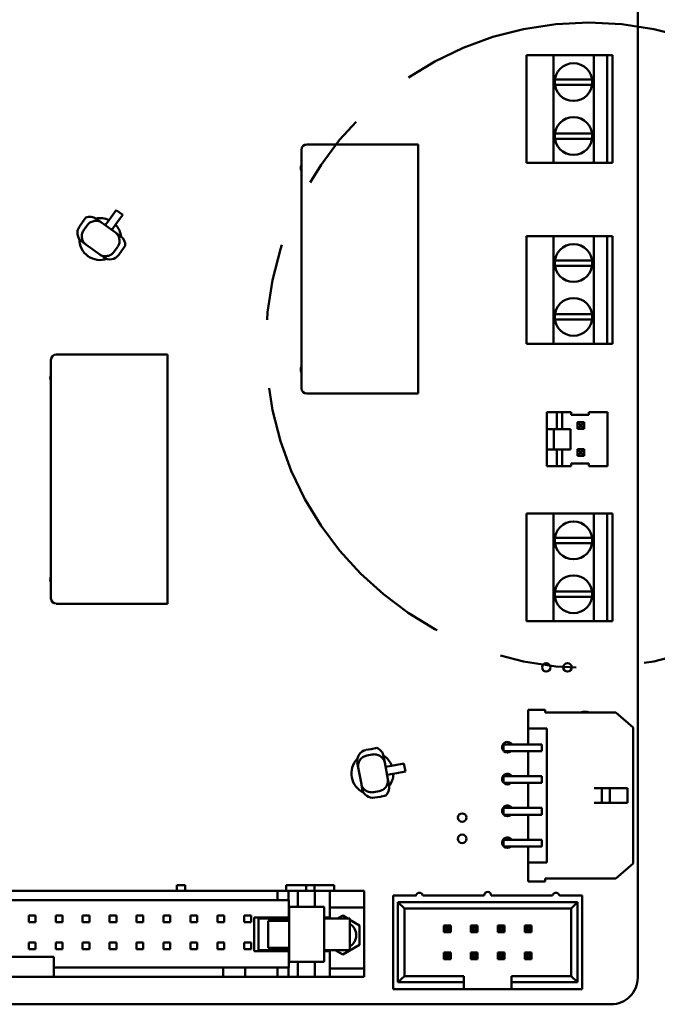
# Model space of a CAD drawing. Extents: x -35 to 171, y 9 to 29.
# Drawn here: x -13 to -12, y 16 to 17 of the extents above; entities that cross this region are included whole.
import ezdxf

# ---------------------------------------------------------------- set-up
doc = ezdxf.new("R2010")
doc.units = 0
doc.header["$LTSCALE"] = 1.3333
doc.header["$MEASUREMENT"] = 0
doc.linetypes.add('DOUBLE_DASH_CHAIN', pattern=[1.2403, 0.6614, -0.0827, 0.1654, -0.0827, 0.1654, -0.0827])
doc.layers.add('Detail Boundary (ANSI)', color=7, linetype='DOUBLE_DASH_CHAIN', lineweight=50)
doc.layers.add('Visible (ANSI)', color=7, linetype='CONTINUOUS', lineweight=50)

msp = doc.modelspace()

# ---------------------------------------------------------------- linework, layer by layer
at = {"layer": 'Detail Boundary (ANSI)', "ltscale": 0.505952}
msp.add_circle((-12.2101, 16.5557), 0.4707, dxfattribs=at)
at = {"layer": 'Visible (ANSI)'}
for p, q in [((-12.1386, 15.6333), (-12.1386, 17.8692)), ((-12.2617, 16.9786), (-12.301, 16.9786)), ((-12.301, 16.9786), (-12.301, 16.8215)), ((-12.2617, 16.9786), (-12.2028, 16.9786)), ((-12.2617, 16.8215), (-12.2617, 16.9786)), ((-12.1832, 16.9786), (-12.2028, 16.9786)), ((-12.2028, 16.9786), (-12.2028, 16.8215)), ((-12.1832, 16.8215), (-12.1832, 16.9786)), ((-12.1832, 16.9786), (-12.1753, 16.9786)), ((-12.1753, 16.9786), (-12.1753, 16.8215)), ((-12.2594, 16.9433), (-12.2052, 16.9433)), ((-12.2594, 16.9354), (-12.2594, 16.9433)), ((-12.2052, 16.9433), (-12.2052, 16.9354)), ((-12.2052, 16.9354), (-12.2594, 16.9354)), ((-12.2594, 16.8647), (-12.2052, 16.8647)), ((-12.2594, 16.8569), (-12.2594, 16.8647)), ((-12.2052, 16.8569), (-12.2594, 16.8569)), ((-12.2052, 16.8647), (-12.2052, 16.8569)), ((-12.4587, 16.8486), (-12.6211, 16.8486)), ((-12.4587, 16.4852), (-12.4587, 16.8486)), ((-12.6288, 16.4929), (-12.6288, 16.8409)), ((-12.301, 16.8215), (-12.2617, 16.8215)), ((-12.2028, 16.8215), (-12.2617, 16.8215)), ((-12.2028, 16.8215), (-12.1832, 16.8215)), ((-12.1753, 16.8215), (-12.1832, 16.8215)), ((-12.948, 16.7352), (-12.9431, 16.7419)), ((-12.9065, 16.7424), (-12.9098, 16.7377)), ((-12.9065, 16.7424), (-12.899, 16.7527)), ((-12.899, 16.7527), (-12.8895, 16.7458)), ((-12.8895, 16.7458), (-12.8969, 16.7355)), ((-12.948, 16.7352), (-12.9526, 16.7288)), ((-12.9414, 16.7304), (-12.946, 16.724)), ((-12.9202, 16.7345), (-12.9279, 16.74)), ((-12.9202, 16.7345), (-12.9001, 16.72)), ((-12.9149, 16.7307), (-12.9098, 16.7377)), ((-12.9003, 16.7308), (-12.9054, 16.7238)), ((-12.9003, 16.7308), (-12.8969, 16.7355)), ((-12.8924, 16.7144), (-12.9001, 16.72)), ((-12.2617, 16.7148), (-12.301, 16.7148)), ((-12.301, 16.7148), (-12.301, 16.5577)), ((-12.2617, 16.7148), (-12.2028, 16.7148)), ((-12.2617, 16.5577), (-12.2617, 16.7148)), ((-12.1832, 16.7148), (-12.2028, 16.7148)), ((-12.2028, 16.7148), (-12.2028, 16.5577)), ((-12.1832, 16.5577), (-12.1832, 16.7148)), ((-12.1832, 16.7148), (-12.1753, 16.7148)), ((-12.1753, 16.7148), (-12.1753, 16.5577)), ((-12.9491, 16.7069), (-12.9432, 16.7026)), ((-12.9231, 16.6881), (-12.9432, 16.7026)), ((-12.8973, 16.6985), (-12.9019, 16.6922)), ((-12.8858, 16.7005), (-12.8907, 16.6938)), ((-12.9231, 16.6881), (-12.9172, 16.6839)), ((-12.8907, 16.6938), (-12.8953, 16.6874)), ((-12.2594, 16.6795), (-12.2052, 16.6795)), ((-12.2594, 16.6716), (-12.2594, 16.6795)), ((-12.2052, 16.6716), (-12.2594, 16.6716)), ((-12.2052, 16.6795), (-12.2052, 16.6716)), ((-12.2594, 16.6009), (-12.2052, 16.6009)), ((-12.2594, 16.5931), (-12.2594, 16.6009)), ((-12.2052, 16.6009), (-12.2052, 16.5931)), ((-12.2052, 16.5931), (-12.2594, 16.5931)), ((-12.301, 16.5577), (-12.2617, 16.5577)), ((-12.2028, 16.5577), (-12.2617, 16.5577)), ((-12.2028, 16.5577), (-12.1832, 16.5577)), ((-12.1753, 16.5577), (-12.1832, 16.5577)), ((-12.824, 16.5422), (-12.9864, 16.5422)), ((-12.824, 16.1788), (-12.824, 16.5422)), ((-12.9941, 16.1866), (-12.9941, 16.5345)), ((-12.4587, 16.4852), (-12.6211, 16.4852)), ((-12.271, 16.458), (-12.2565, 16.458)), ((-12.271, 16.4334), (-12.271, 16.458)), ((-12.2565, 16.458), (-12.2486, 16.458)), ((-12.2565, 16.4334), (-12.2565, 16.458)), ((-12.2486, 16.458), (-12.2357, 16.458)), ((-12.2486, 16.458), (-12.2486, 16.4334)), ((-12.2357, 16.454), (-12.2357, 16.458)), ((-12.2101, 16.458), (-12.1827, 16.458)), ((-12.2101, 16.458), (-12.2101, 16.454)), ((-12.1827, 16.458), (-12.1827, 16.3794)), ((-12.2101, 16.454), (-12.2357, 16.454)), ((-12.2168, 16.4434), (-12.2266, 16.4434)), ((-12.2227, 16.4395), (-12.2266, 16.4434)), ((-12.2266, 16.4434), (-12.2266, 16.4336)), ((-12.2208, 16.4395), (-12.2168, 16.4434)), ((-12.2168, 16.4336), (-12.2168, 16.4434)), ((-12.271, 16.4334), (-12.2608, 16.4334)), ((-12.271, 16.4334), (-12.271, 16.4039)), ((-12.2608, 16.4334), (-12.2532, 16.4334)), ((-12.2608, 16.4334), (-12.2608, 16.4039)), ((-12.2403, 16.4334), (-12.2532, 16.4334)), ((-12.2403, 16.4334), (-12.2367, 16.4334)), ((-12.2367, 16.4334), (-12.2367, 16.4039)), ((-12.2227, 16.4375), (-12.2266, 16.4336)), ((-12.2266, 16.4336), (-12.2168, 16.4336)), ((-12.2227, 16.4395), (-12.2208, 16.4395)), ((-12.2227, 16.4375), (-12.2227, 16.4395)), ((-12.2208, 16.4375), (-12.2227, 16.4375)), ((-12.2208, 16.4395), (-12.2208, 16.4375)), ((-12.2208, 16.4375), (-12.2168, 16.4336)), ((-12.271, 16.3794), (-12.271, 16.4039)), ((-12.2608, 16.4039), (-12.271, 16.4039)), ((-12.2532, 16.4039), (-12.2608, 16.4039)), ((-12.2565, 16.3794), (-12.2565, 16.4039)), ((-12.2532, 16.4039), (-12.2403, 16.4039)), ((-12.2486, 16.4039), (-12.2486, 16.3794)), ((-12.2367, 16.4039), (-12.2403, 16.4039)), ((-12.2168, 16.4041), (-12.2266, 16.4041)), ((-12.2227, 16.4002), (-12.2266, 16.4041)), ((-12.2266, 16.4041), (-12.2266, 16.3943)), ((-12.2227, 16.3983), (-12.2266, 16.3943)), ((-12.2227, 16.4002), (-12.2208, 16.4002)), ((-12.2227, 16.3983), (-12.2227, 16.4002)), ((-12.2208, 16.3983), (-12.2227, 16.3983)), ((-12.2208, 16.4002), (-12.2168, 16.4041)), ((-12.2208, 16.4002), (-12.2208, 16.3983)), ((-12.2208, 16.3983), (-12.2168, 16.3943)), ((-12.2168, 16.3943), (-12.2168, 16.4041)), ((-12.2357, 16.3794), (-12.2357, 16.3833)), ((-12.2357, 16.3833), (-12.2101, 16.3833)), ((-12.2266, 16.3943), (-12.2168, 16.3943)), ((-12.2101, 16.3833), (-12.2101, 16.3794)), ((-12.2565, 16.3794), (-12.271, 16.3794)), ((-12.2486, 16.3794), (-12.2565, 16.3794)), ((-12.2357, 16.3794), (-12.2486, 16.3794)), ((-12.1827, 16.3794), (-12.2101, 16.3794)), ((-12.2617, 16.3105), (-12.301, 16.3105)), ((-12.301, 16.3105), (-12.301, 16.1534)), ((-12.2617, 16.3105), (-12.2028, 16.3105)), ((-12.2617, 16.1534), (-12.2617, 16.3105)), ((-12.1832, 16.3105), (-12.2028, 16.3105)), ((-12.2028, 16.3105), (-12.2028, 16.1534)), ((-12.1832, 16.1534), (-12.1832, 16.3105)), ((-12.1832, 16.3105), (-12.1753, 16.3105)), ((-12.1753, 16.3105), (-12.1753, 16.1534)), ((-12.2594, 16.2751), (-12.2052, 16.2751)), ((-12.2594, 16.2673), (-12.2594, 16.2751)), ((-12.2052, 16.2751), (-12.2052, 16.2673)), ((-12.2052, 16.2673), (-12.2594, 16.2673)), ((-12.2594, 16.1966), (-12.2052, 16.1966)), ((-12.2594, 16.1887), (-12.2594, 16.1966)), ((-12.2052, 16.1966), (-12.2052, 16.1887)), ((-12.2052, 16.1887), (-12.2594, 16.1887)), ((-12.824, 16.1788), (-12.9864, 16.1788)), ((-12.301, 16.1534), (-12.2617, 16.1534)), ((-12.2028, 16.1534), (-12.2617, 16.1534)), ((-12.2028, 16.1534), (-12.1832, 16.1534)), ((-12.1753, 16.1534), (-12.1832, 16.1534)), ((-12.2984, 16.024), (-12.2737, 16.024)), ((-12.2984, 16.024), (-12.2984, 15.997)), ((-12.2737, 16.0202), (-12.2737, 16.024)), ((-12.2737, 16.0202), (-12.1707, 16.0202)), ((-12.1707, 16.0202), (-12.1452, 15.9985)), ((-12.2984, 15.997), (-12.2714, 15.997)), ((-12.2984, 15.9737), (-12.2984, 15.997)), ((-12.2714, 15.8014), (-12.2714, 15.997)), ((-12.1452, 15.7998), (-12.1452, 15.9985)), ((-12.5272, 15.9669), (-12.5349, 15.9655)), ((-12.5272, 15.9669), (-12.519, 15.9684)), ((-12.3345, 15.9737), (-12.2984, 15.9737)), ((-12.3345, 15.9737), (-12.3345, 15.9638)), ((-12.2984, 15.9737), (-12.2783, 15.9737)), ((-12.2783, 15.9638), (-12.2783, 15.9737)), ((-12.5257, 15.9589), (-12.5334, 15.9575)), ((-12.5075, 15.9472), (-12.5093, 15.9565)), ((-12.3345, 15.9638), (-12.2984, 15.9638)), ((-12.2984, 15.9273), (-12.2984, 15.9638)), ((-12.2984, 15.9638), (-12.2783, 15.9638)), ((-12.5475, 15.9471), (-12.5461, 15.94)), ((-12.5416, 15.9157), (-12.5461, 15.94)), ((-12.5075, 15.9472), (-12.503, 15.9229)), ((-12.5063, 15.9408), (-12.4978, 15.9424)), ((-12.4922, 15.9435), (-12.4978, 15.9424)), ((-12.4922, 15.9435), (-12.4796, 15.9458)), ((-12.4796, 15.9458), (-12.4774, 15.9342)), ((-12.4956, 15.9308), (-12.5042, 15.9292)), ((-12.4956, 15.9308), (-12.49, 15.9319)), ((-12.4774, 15.9342), (-12.49, 15.9319)), ((-12.3345, 15.9273), (-12.2984, 15.9273)), ((-12.3345, 15.9273), (-12.3345, 15.9174)), ((-12.2984, 15.9273), (-12.2783, 15.9273)), ((-12.2783, 15.9174), (-12.2783, 15.9273)), ((-12.5416, 15.9157), (-12.5403, 15.9085)), ((-12.5012, 15.9135), (-12.503, 15.9229)), ((-12.3345, 15.9174), (-12.2984, 15.9174)), ((-12.2984, 15.8809), (-12.2984, 15.9174)), ((-12.2984, 15.9174), (-12.2783, 15.9174)), ((-12.2022, 15.91), (-12.1908, 15.91)), ((-12.1908, 15.91), (-12.1792, 15.91)), ((-12.1908, 15.8884), (-12.1908, 15.91)), ((-12.1792, 15.91), (-12.1535, 15.91)), ((-12.1792, 15.8884), (-12.1792, 15.91)), ((-12.1535, 15.8884), (-12.1535, 15.91)), ((-12.5157, 15.9054), (-12.5234, 15.904)), ((-12.5142, 15.8974), (-12.5219, 15.896)), ((-12.506, 15.8989), (-12.5142, 15.8974)), ((-12.3345, 15.8809), (-12.2984, 15.8809)), ((-12.3345, 15.8809), (-12.3345, 15.871)), ((-12.2984, 15.8809), (-12.2783, 15.8809)), ((-12.2783, 15.871), (-12.2783, 15.8809)), ((-12.2022, 15.8884), (-12.1908, 15.8884)), ((-12.1908, 15.8884), (-12.1792, 15.8884)), ((-12.1792, 15.8884), (-12.1535, 15.8884)), ((-12.3345, 15.871), (-12.2984, 15.871)), ((-12.2984, 15.8345), (-12.2984, 15.871)), ((-12.2984, 15.871), (-12.2783, 15.871)), ((-12.3345, 15.8345), (-12.2984, 15.8345)), ((-12.3345, 15.8345), (-12.3345, 15.8246)), ((-12.3345, 15.8246), (-12.2984, 15.8246)), ((-12.2984, 15.8345), (-12.2783, 15.8345)), ((-12.2984, 15.8014), (-12.2984, 15.8246)), ((-12.2984, 15.8246), (-12.2783, 15.8246)), ((-12.2783, 15.8246), (-12.2783, 15.8345)), ((-12.2984, 15.8014), (-12.2714, 15.8014)), ((-12.2984, 15.8014), (-12.2984, 15.7735)), ((-12.1452, 15.7998), (-12.1707, 15.7782)), ((-12.8104, 15.7682), (-12.7986, 15.7682)), ((-12.8104, 15.7603), (-12.8104, 15.7682)), ((-12.7986, 15.7603), (-12.7986, 15.7682)), ((-12.651, 15.7603), (-12.651, 15.7682)), ((-12.6473, 15.7682), (-12.651, 15.7682)), ((-12.6473, 15.7682), (-12.6219, 15.7682)), ((-12.6219, 15.7682), (-12.6101, 15.7682)), ((-12.6219, 15.7603), (-12.6219, 15.7682)), ((-12.6101, 15.7682), (-12.5847, 15.7682)), ((-12.6101, 15.7603), (-12.6101, 15.7682)), ((-12.581, 15.7682), (-12.5847, 15.7682)), ((-12.581, 15.7682), (-12.581, 15.7603)), ((-12.2737, 15.7735), (-12.2984, 15.7735)), ((-12.2737, 15.7782), (-12.1707, 15.7782)), ((-12.2737, 15.7782), (-12.2737, 15.7735)), ((-12.6637, 15.7603), (-13.3793, 15.7603)), ((-12.6479, 15.7603), (-12.6637, 15.7603)), ((-12.6637, 15.7603), (-12.6637, 15.7466)), ((-12.6479, 15.7603), (-12.6343, 15.7603)), ((-12.6479, 15.7466), (-12.6479, 15.7603)), ((-12.6343, 15.7603), (-12.6319, 15.7603)), ((-12.6343, 15.7366), (-12.6343, 15.7603)), ((-12.6319, 15.7603), (-12.6096, 15.7603)), ((-12.6096, 15.7603), (-12.5876, 15.7603)), ((-12.6096, 15.7603), (-12.6096, 15.7366)), ((-12.5876, 15.7603), (-12.5374, 15.7603)), ((-12.5876, 15.7603), (-12.5876, 15.736)), ((-12.5374, 15.736), (-12.5374, 15.7603)), ((-12.4951, 15.7535), (-12.4619, 15.7535)), ((-12.4951, 15.6166), (-12.4951, 15.7535)), ((-12.4518, 15.7535), (-12.3624, 15.7535)), ((-12.3523, 15.7535), (-12.2629, 15.7535)), ((-12.2528, 15.7535), (-12.2196, 15.7535)), ((-12.2196, 15.6166), (-12.2196, 15.7535)), ((-13.3793, 15.7466), (-12.6637, 15.7466)), ((-12.6637, 15.7466), (-12.6479, 15.7466)), ((-12.6474, 15.7466), (-12.6479, 15.7466)), ((-12.6474, 15.7211), (-12.6474, 15.7466)), ((-12.647, 15.7366), (-12.647, 15.6564)), ((-12.6077, 15.7366), (-12.647, 15.7366)), ((-12.5959, 15.7366), (-12.6077, 15.7366)), ((-12.5959, 15.7366), (-12.5959, 15.6564)), ((-12.4882, 15.6267), (-12.4882, 15.7434)), ((-12.4882, 15.7434), (-12.2265, 15.7434)), ((-12.4882, 15.7434), (-12.4789, 15.7341)), ((-12.2265, 15.7434), (-12.2358, 15.7341)), ((-12.2265, 15.7434), (-12.2265, 15.6267)), ((-13.0264, 15.724), (-13.0166, 15.724)), ((-13.0264, 15.7142), (-13.0264, 15.724)), ((-13.0166, 15.724), (-13.0166, 15.7142)), ((-12.9872, 15.724), (-12.9773, 15.724)), ((-12.9872, 15.7142), (-12.9872, 15.724)), ((-12.9773, 15.724), (-12.9773, 15.7142)), ((-12.9479, 15.724), (-12.9381, 15.724)), ((-12.9479, 15.7142), (-12.9479, 15.724)), ((-12.9381, 15.724), (-12.9381, 15.7142)), ((-12.9086, 15.724), (-12.8988, 15.724)), ((-12.9086, 15.7142), (-12.9086, 15.724)), ((-12.8988, 15.724), (-12.8988, 15.7142)), ((-12.8693, 15.724), (-12.8595, 15.724)), ((-12.8693, 15.7142), (-12.8693, 15.724)), ((-12.8595, 15.724), (-12.8595, 15.7142)), ((-12.83, 15.724), (-12.8202, 15.724)), ((-12.83, 15.7142), (-12.83, 15.724)), ((-12.8202, 15.724), (-12.8202, 15.7142)), ((-12.7908, 15.724), (-12.7809, 15.724)), ((-12.7908, 15.7142), (-12.7908, 15.724)), ((-12.7809, 15.724), (-12.7809, 15.7142)), ((-12.7515, 15.724), (-12.7417, 15.724)), ((-12.7515, 15.7142), (-12.7515, 15.724)), ((-12.7417, 15.724), (-12.7417, 15.7142)), ((-12.7122, 15.724), (-12.7024, 15.724)), ((-12.7122, 15.7142), (-12.7122, 15.724)), ((-12.7024, 15.724), (-12.7024, 15.7142)), ((-12.5877, 15.736), (-12.5876, 15.736)), ((-12.5877, 15.7211), (-12.5877, 15.736)), ((-12.5876, 15.736), (-12.5374, 15.736)), ((-12.5763, 15.7196), (-12.5688, 15.7239)), ((-12.5688, 15.7239), (-12.5614, 15.7196)), ((-12.5374, 15.6468), (-12.5374, 15.736)), ((-12.2358, 15.7341), (-12.4789, 15.7341)), ((-12.4789, 15.7341), (-12.4789, 15.6359)), ((-12.2358, 15.6359), (-12.2358, 15.7341)), ((-13.0166, 15.7142), (-13.0264, 15.7142)), ((-12.9773, 15.7142), (-12.9872, 15.7142)), ((-12.9381, 15.7142), (-12.9479, 15.7142)), ((-12.8988, 15.7142), (-12.9086, 15.7142)), ((-12.8595, 15.7142), (-12.8693, 15.7142)), ((-12.8202, 15.7142), (-12.83, 15.7142)), ((-12.7809, 15.7142), (-12.7908, 15.7142)), ((-12.7417, 15.7142), (-12.7515, 15.7142)), ((-12.7024, 15.7142), (-12.7122, 15.7142)), ((-12.6977, 15.672), (-12.6977, 15.7211)), ((-12.6977, 15.7211), (-12.6474, 15.7211)), ((-12.6816, 15.7196), (-12.6914, 15.7196)), ((-12.6914, 15.6734), (-12.6914, 15.7196)), ((-12.6623, 15.7196), (-12.6816, 15.7196)), ((-12.6793, 15.7196), (-12.6793, 15.7211)), ((-12.6773, 15.7162), (-12.6773, 15.6769)), ((-12.647, 15.7162), (-12.6773, 15.7162)), ((-12.6623, 15.7196), (-12.6502, 15.7196)), ((-12.647, 15.7196), (-12.6502, 15.7196)), ((-12.6502, 15.7162), (-12.6502, 15.7196)), ((-12.647, 15.7211), (-12.6474, 15.7211)), ((-12.5959, 15.7211), (-12.5877, 15.7211)), ((-12.5595, 15.7196), (-12.5959, 15.7196)), ((-12.5924, 15.7196), (-12.5924, 15.7211)), ((-12.5585, 15.7196), (-12.5595, 15.7196)), ((-12.5585, 15.6734), (-12.5585, 15.7196)), ((-12.5585, 15.7179), (-12.5443, 15.7097)), ((-12.5443, 15.7097), (-12.5443, 15.6814)), ((-12.4212, 15.7096), (-12.4113, 15.7096)), ((-12.4212, 15.6997), (-12.4212, 15.7096)), ((-12.4181, 15.7065), (-12.4212, 15.7096)), ((-12.4144, 15.7065), (-12.4113, 15.7096)), ((-12.4113, 15.7096), (-12.4113, 15.6997)), ((-12.3819, 15.7096), (-12.3721, 15.7096)), ((-12.3819, 15.6997), (-12.3819, 15.7096)), ((-12.3789, 15.7065), (-12.3819, 15.7096)), ((-12.3751, 15.7065), (-12.3721, 15.7096)), ((-12.3721, 15.7096), (-12.3721, 15.6997)), ((-12.3427, 15.7096), (-12.3328, 15.7096)), ((-12.3427, 15.6997), (-12.3427, 15.7096)), ((-12.3396, 15.7065), (-12.3427, 15.7096)), ((-12.3359, 15.7065), (-12.3328, 15.7096)), ((-12.3328, 15.7096), (-12.3328, 15.6997)), ((-12.3034, 15.7096), (-12.2935, 15.7096)), ((-12.3034, 15.6997), (-12.3034, 15.7096)), ((-12.3003, 15.7065), (-12.3034, 15.7096)), ((-12.2966, 15.7065), (-12.2935, 15.7096)), ((-12.2935, 15.7096), (-12.2935, 15.6997)), ((-12.4212, 15.6997), (-12.4181, 15.7028)), ((-12.4113, 15.6997), (-12.4212, 15.6997)), ((-12.4181, 15.7065), (-12.4181, 15.7028)), ((-12.4144, 15.7065), (-12.4181, 15.7065)), ((-12.4181, 15.7028), (-12.4144, 15.7028)), ((-12.4144, 15.7028), (-12.4144, 15.7065)), ((-12.4144, 15.7028), (-12.4113, 15.6997)), ((-12.3819, 15.6997), (-12.3789, 15.7028)), ((-12.3721, 15.6997), (-12.3819, 15.6997)), ((-12.3789, 15.7065), (-12.3789, 15.7028)), ((-12.3751, 15.7065), (-12.3789, 15.7065)), ((-12.3789, 15.7028), (-12.3751, 15.7028)), ((-12.3751, 15.7028), (-12.3751, 15.7065)), ((-12.3751, 15.7028), (-12.3721, 15.6997)), ((-12.3427, 15.6997), (-12.3396, 15.7028)), ((-12.3328, 15.6997), (-12.3427, 15.6997)), ((-12.3396, 15.7065), (-12.3396, 15.7028)), ((-12.3359, 15.7065), (-12.3396, 15.7065)), ((-12.3396, 15.7028), (-12.3359, 15.7028)), ((-12.3359, 15.7028), (-12.3359, 15.7065)), ((-12.3359, 15.7028), (-12.3328, 15.6997)), ((-12.3034, 15.6997), (-12.3003, 15.7028)), ((-12.2935, 15.6997), (-12.3034, 15.6997)), ((-12.3003, 15.7065), (-12.3003, 15.7028)), ((-12.2966, 15.7065), (-12.3003, 15.7065)), ((-12.3003, 15.7028), (-12.2966, 15.7028)), ((-12.2966, 15.7028), (-12.2966, 15.7065)), ((-12.2966, 15.7028), (-12.2935, 15.6997)), ((-13.0264, 15.6847), (-13.0166, 15.6847)), ((-13.0264, 15.6749), (-13.0264, 15.6847)), ((-13.0166, 15.6847), (-13.0166, 15.6749)), ((-12.9872, 15.6847), (-12.9773, 15.6847)), ((-12.9872, 15.6749), (-12.9872, 15.6847)), ((-12.9773, 15.6847), (-12.9773, 15.6749)), ((-12.9479, 15.6847), (-12.9381, 15.6847)), ((-12.9479, 15.6749), (-12.9479, 15.6847)), ((-12.9381, 15.6847), (-12.9381, 15.6749)), ((-12.9086, 15.6847), (-12.8988, 15.6847)), ((-12.9086, 15.6749), (-12.9086, 15.6847)), ((-12.8988, 15.6847), (-12.8988, 15.6749)), ((-12.8693, 15.6847), (-12.8595, 15.6847)), ((-12.8693, 15.6749), (-12.8693, 15.6847)), ((-12.8595, 15.6847), (-12.8595, 15.6749)), ((-12.83, 15.6847), (-12.8202, 15.6847)), ((-12.83, 15.6749), (-12.83, 15.6847)), ((-12.8202, 15.6847), (-12.8202, 15.6749)), ((-12.7908, 15.6847), (-12.7809, 15.6847)), ((-12.7908, 15.6749), (-12.7908, 15.6847)), ((-12.7809, 15.6847), (-12.7809, 15.6749)), ((-12.7515, 15.6847), (-12.7417, 15.6847)), ((-12.7515, 15.6749), (-12.7515, 15.6847)), ((-12.7417, 15.6847), (-12.7417, 15.6749)), ((-12.7122, 15.6847), (-12.7024, 15.6847)), ((-12.7122, 15.6749), (-12.7122, 15.6847)), ((-12.7024, 15.6847), (-12.7024, 15.6749)), ((-12.5443, 15.6814), (-12.5688, 15.6672)), ((-13.0166, 15.6749), (-13.0264, 15.6749)), ((-12.9773, 15.6749), (-12.9872, 15.6749)), ((-12.9381, 15.6749), (-12.9479, 15.6749)), ((-12.8988, 15.6749), (-12.9086, 15.6749)), ((-12.8595, 15.6749), (-12.8693, 15.6749)), ((-12.8202, 15.6749), (-12.83, 15.6749)), ((-12.7809, 15.6749), (-12.7908, 15.6749)), ((-12.7417, 15.6749), (-12.7515, 15.6749)), ((-12.7024, 15.6749), (-12.7122, 15.6749)), ((-12.6474, 15.672), (-12.6977, 15.672)), ((-12.6816, 15.6734), (-12.6914, 15.6734)), ((-12.6623, 15.6734), (-12.6816, 15.6734)), ((-12.6793, 15.672), (-12.6793, 15.6734)), ((-12.647, 15.6769), (-12.6773, 15.6769)), ((-12.6502, 15.6734), (-12.6623, 15.6734)), ((-12.6502, 15.6734), (-12.6502, 15.6769)), ((-12.647, 15.6734), (-12.6502, 15.6734)), ((-12.647, 15.672), (-12.6474, 15.672)), ((-12.6474, 15.6484), (-12.6474, 15.672)), ((-12.5595, 15.6734), (-12.5959, 15.6734)), ((-12.5877, 15.672), (-12.5959, 15.672)), ((-12.5924, 15.672), (-12.5924, 15.6734)), ((-12.5877, 15.6468), (-12.5877, 15.672)), ((-12.5688, 15.6672), (-12.5797, 15.6734)), ((-12.5585, 15.6734), (-12.5595, 15.6734)), ((-12.4212, 15.6703), (-12.4113, 15.6703)), ((-12.4212, 15.6604), (-12.4212, 15.6703)), ((-12.4181, 15.6673), (-12.4212, 15.6703)), ((-12.4181, 15.6673), (-12.4181, 15.6635)), ((-12.4144, 15.6673), (-12.4181, 15.6673)), ((-12.4144, 15.6673), (-12.4113, 15.6703)), ((-12.4144, 15.6635), (-12.4144, 15.6673)), ((-12.4113, 15.6703), (-12.4113, 15.6604)), ((-12.3819, 15.6703), (-12.3721, 15.6703)), ((-12.3789, 15.6673), (-12.3819, 15.6703)), ((-12.3819, 15.6604), (-12.3819, 15.6703)), ((-12.3789, 15.6673), (-12.3789, 15.6635)), ((-12.3751, 15.6673), (-12.3789, 15.6673)), ((-12.3751, 15.6673), (-12.3721, 15.6703)), ((-12.3751, 15.6635), (-12.3751, 15.6673)), ((-12.3721, 15.6703), (-12.3721, 15.6604)), ((-12.3427, 15.6604), (-12.3427, 15.6703)), ((-12.3427, 15.6703), (-12.3328, 15.6703)), ((-12.3396, 15.6673), (-12.3427, 15.6703)), ((-12.3396, 15.6673), (-12.3396, 15.6635)), ((-12.3359, 15.6673), (-12.3396, 15.6673)), ((-12.3359, 15.6673), (-12.3328, 15.6703)), ((-12.3359, 15.6635), (-12.3359, 15.6673)), ((-12.3328, 15.6703), (-12.3328, 15.6604)), ((-12.3034, 15.6703), (-12.2935, 15.6703)), ((-12.3003, 15.6673), (-12.3034, 15.6703)), ((-12.3034, 15.6604), (-12.3034, 15.6703)), ((-12.3003, 15.6673), (-12.3003, 15.6635)), ((-12.2966, 15.6673), (-12.3003, 15.6673)), ((-12.2966, 15.6673), (-12.2935, 15.6703)), ((-12.2966, 15.6635), (-12.2966, 15.6673)), ((-12.2935, 15.6703), (-12.2935, 15.6604)), ((-12.9901, 15.6641), (-13.0529, 15.6641)), ((-12.9901, 15.6484), (-12.9901, 15.6641)), ((-12.6077, 15.6564), (-12.647, 15.6564)), ((-12.6343, 15.6347), (-12.6343, 15.6564)), ((-12.6096, 15.6564), (-12.6096, 15.6347)), ((-12.5959, 15.6564), (-12.6077, 15.6564)), ((-12.4212, 15.6604), (-12.4181, 15.6635)), ((-12.4113, 15.6604), (-12.4212, 15.6604)), ((-12.4181, 15.6635), (-12.4144, 15.6635)), ((-12.4144, 15.6635), (-12.4113, 15.6604)), ((-12.3819, 15.6604), (-12.3789, 15.6635)), ((-12.3721, 15.6604), (-12.3819, 15.6604)), ((-12.3789, 15.6635), (-12.3751, 15.6635)), ((-12.3751, 15.6635), (-12.3721, 15.6604)), ((-12.3427, 15.6604), (-12.3396, 15.6635)), ((-12.3328, 15.6604), (-12.3427, 15.6604)), ((-12.3396, 15.6635), (-12.3359, 15.6635)), ((-12.3359, 15.6635), (-12.3328, 15.6604)), ((-12.3034, 15.6604), (-12.3003, 15.6635)), ((-12.2935, 15.6604), (-12.3034, 15.6604)), ((-12.3003, 15.6635), (-12.2966, 15.6635)), ((-12.2966, 15.6635), (-12.2935, 15.6604)), ((-12.9901, 15.6347), (-12.9901, 15.6484)), ((-12.743, 15.6484), (-12.9901, 15.6484)), ((-12.743, 15.6484), (-12.7108, 15.6484)), ((-12.743, 15.6347), (-12.743, 15.6484)), ((-12.6637, 15.6484), (-12.7108, 15.6484)), ((-12.7108, 15.6347), (-12.7108, 15.6484)), ((-12.6479, 15.6484), (-12.6637, 15.6484)), ((-12.6637, 15.6484), (-12.6637, 15.6347)), ((-12.6474, 15.6484), (-12.6479, 15.6484)), ((-12.6479, 15.6347), (-12.6479, 15.6484)), ((-12.5876, 15.6468), (-12.5877, 15.6468)), ((-12.5374, 15.6468), (-12.5876, 15.6468)), ((-12.5876, 15.6468), (-12.5876, 15.6347)), ((-12.5374, 15.6347), (-12.5374, 15.6468)), ((-12.4882, 15.6267), (-12.4789, 15.6359)), ((-12.4789, 15.6359), (-12.3922, 15.6359)), ((-12.3922, 15.6267), (-12.3922, 15.6359)), ((-12.3226, 15.6359), (-12.3226, 15.6267)), ((-12.3226, 15.6359), (-12.2358, 15.6359)), ((-12.2265, 15.6267), (-12.2358, 15.6359)), ((-13.0529, 15.6347), (-12.9901, 15.6347)), ((-12.743, 15.6347), (-12.9901, 15.6347)), ((-12.743, 15.6347), (-12.7108, 15.6347)), ((-12.6637, 15.6347), (-12.7108, 15.6347)), ((-12.6479, 15.6347), (-12.6637, 15.6347)), ((-12.6343, 15.6347), (-12.6479, 15.6347)), ((-12.6343, 15.6347), (-12.6319, 15.6347)), ((-12.6319, 15.6347), (-12.6096, 15.6347)), ((-12.6096, 15.6347), (-12.5876, 15.6347)), ((-12.5876, 15.6347), (-12.5374, 15.6347)), ((-12.3922, 15.6267), (-12.4882, 15.6267)), ((-12.3922, 15.6166), (-12.3922, 15.6267)), ((-12.3226, 15.6267), (-12.3226, 15.6166)), ((-12.2265, 15.6267), (-12.3226, 15.6267)), ((-12.4951, 15.6166), (-12.3922, 15.6166)), ((-12.3226, 15.6166), (-12.3922, 15.6166)), ((-12.3226, 15.6166), (-12.2196, 15.6166)), ((-15.6198, 15.5946), (-12.1773, 15.5946))]:
    msp.add_line(p, q, dxfattribs=at)
for centre, radius in [((-12.2323, 16.9394), 0.0275), ((-12.2323, 16.8608), 0.0275), ((-12.2323, 16.6756), 0.0275), ((-12.2323, 16.597), 0.0275), ((-12.2323, 16.2712), 0.0275), ((-12.2323, 16.1926), 0.0275), ((-12.272, 16.086), 0.00619), ((-12.2411, 16.086), 0.00619), ((-12.3946, 15.8669), 0.00619), ((-12.3946, 15.836), 0.00619)]:
    msp.add_circle(centre, radius, dxfattribs=at)
for centre, radius, start, end in [((-12.6211, 16.8409), 0.00773, 90, 180), ((-12.6206, 16.8141), 0.00928, 153.1054, 206.8946), ((-12.9399, 16.7196), 0.0157, 144.1575, 234.1575), ((-12.9222, 16.7105), 0.0306, 65.2504, 101.9013), ((-12.9222, 16.7105), 0.0306, 6.4131, 43.0731), ((-12.9222, 16.7105), 0.0306, 179.5036, 288.8165), ((-12.908, 16.6966), 0.0157, 234.1575, 324.1575), ((-12.9864, 16.5345), 0.00773, 90, 180), ((-12.9859, 16.5078), 0.00928, 153.1074, 206.8926), ((-12.6206, 16.5203), 0.00928, 153.1054, 206.8946), ((-12.6211, 16.4929), 0.00773, 180, 270), ((-12.9859, 16.2139), 0.00928, 153.1073, 206.8927), ((-12.9864, 16.1866), 0.00773, 180, 270), ((-12.2155, 16.0027), 0.0186, 69.7169, 110.2831), ((-12.3287, 15.9695), 0.00773, 33.4053, 221.3502), ((-12.5255, 15.9312), 0.0306, 135.943, 245.2126), ((-12.532, 15.95), 0.0157, 100.5757, 190.5757), ((-12.5255, 15.9312), 0.0306, 21.6679, 58.338), ((-12.3287, 15.9695), 0.00773, 226.8396, 313.1604), ((-12.5255, 15.9312), 0.0306, 322.8128, 359.4907), ((-12.3287, 15.9231), 0.00773, 33.4053, 221.3502), ((-12.3287, 15.9231), 0.00773, 226.8396, 313.1604), ((-12.5248, 15.9114), 0.0157, 190.5757, 280.5757), ((-12.3287, 15.8767), 0.00773, 33.4053, 221.3502), ((-12.3287, 15.8767), 0.00773, 226.8396, 313.1604), ((-12.3287, 15.8303), 0.00773, 33.4053, 221.3502), ((-12.3287, 15.8303), 0.00773, 226.8396, 313.1604), ((-12.4569, 15.7521), 0.0052, 14.8628, 165.1372), ((-12.3574, 15.7535), 0.00503, 0, 180), ((-12.2579, 15.7521), 0.0052, 14.8628, 165.1372), ((-12.5688, 15.6955), 0.0196, 301.8263, 58.1737), ((-12.1773, 15.6333), 0.0386, 269.9821, 0.0178)]:
    msp.add_arc(centre, radius, start, end, dxfattribs=at)
for centre, major_axis, start_param, end_param in [((-12.9371, 16.7273), (-0.0129, 0.0093), 4.712389, 5.725028), ((-12.9016, 16.7017), (0.0129, -0.0093), 0.558157, 1.570796), ((-12.5247, 15.9537), (-0.0029, 0.0156), 4.712389, 5.725028), ((-12.5167, 15.9106), (0.0029, -0.0156), 0.558157, 1.570796)]:
    msp.add_ellipse(centre, major_axis=major_axis, ratio=0.990268, start_param=start_param, end_param=end_param, dxfattribs=at)
for points, knots in [([(-12.9202, 16.7345), (-12.9202, 16.7345), (-12.9202, 16.7345), (-12.9211, 16.7351), (-12.922, 16.7356), (-12.924, 16.7364), (-12.925, 16.7367), (-12.928, 16.7372), (-12.9299, 16.7372), (-12.9337, 16.7363), (-12.9356, 16.7356), (-12.9388, 16.7334), (-12.9403, 16.732), (-12.9414, 16.7304)], [-0.0005405, -0.0005405, -0.0005405, -0.0005405, 0, 0, 0.0232194, 0.0232194, 0.0464418, 0.0464418, 0.0868553, 0.0868553, 0.1258218, 0.1258218, 0.1641635, 0.1641635, 0.1641635, 0.1641635]), ([(-12.946, 16.724), (-12.9472, 16.7224), (-12.948, 16.7207), (-12.9491, 16.7169), (-12.9492, 16.7149), (-12.9488, 16.711), (-12.9483, 16.7091), (-12.9469, 16.7065), (-12.9463, 16.7056), (-12.9449, 16.704), (-12.9441, 16.7033), (-12.9432, 16.7026), (-12.9432, 16.7026), (-12.9432, 16.7026)], [0, 0, 0, 0, 0.0382602, 0.0382602, 0.0771438, 0.0771438, 0.1174714, 0.1174714, 0.1406444, 0.1406444, 0.1638145, 0.1638145, 0.1643538, 0.1643538, 0.1643538, 0.1643538]), ([(-12.9001, 16.72), (-12.9001, 16.72), (-12.9001, 16.7199), (-12.8992, 16.7193), (-12.8984, 16.7186), (-12.897, 16.717), (-12.8964, 16.7161), (-12.895, 16.7134), (-12.8945, 16.7116), (-12.8941, 16.7077), (-12.8942, 16.7057), (-12.8953, 16.7019), (-12.8961, 16.7001), (-12.8973, 16.6985)], [-0.1643538, -0.1643538, -0.1643538, -0.1643538, -0.1638145, -0.1638145, -0.1406444, -0.1406444, -0.1174714, -0.1174714, -0.0771438, -0.0771438, -0.0382602, -0.0382602, 0, 0, 0, 0]), ([(-12.9019, 16.6922), (-12.903, 16.6906), (-12.9045, 16.6892), (-12.9077, 16.687), (-12.9096, 16.6863), (-12.9134, 16.6854), (-12.9153, 16.6854), (-12.9183, 16.6859), (-12.9193, 16.6862), (-12.9213, 16.687), (-12.9222, 16.6875), (-12.9231, 16.6881), (-12.9231, 16.6881), (-12.9231, 16.6881)], [-0.1641635, -0.1641635, -0.1641635, -0.1641635, -0.1258218, -0.1258218, -0.0868553, -0.0868553, -0.0464418, -0.0464418, -0.0232194, -0.0232194, 0, 0, 0.0005405, 0.0005405, 0.0005405, 0.0005405]), ([(-12.5334, 15.9575), (-12.5354, 15.9571), (-12.5372, 15.9564), (-12.5406, 15.9544), (-12.542, 15.953), (-12.5444, 15.95), (-12.5453, 15.9482), (-12.5461, 15.9453), (-12.5463, 15.9443), (-12.5464, 15.9421), (-12.5463, 15.9411), (-12.5461, 15.94), (-12.5461, 15.94), (-12.5461, 15.94)], [0, 0, 0, 0, 0.0382602, 0.0382602, 0.0771438, 0.0771438, 0.1174714, 0.1174714, 0.1406444, 0.1406444, 0.1638145, 0.1638145, 0.1643538, 0.1643538, 0.1643538, 0.1643538]), ([(-12.5075, 15.9472), (-12.5075, 15.9472), (-12.5075, 15.9472), (-12.5077, 15.9483), (-12.5081, 15.9493), (-12.5089, 15.9512), (-12.5095, 15.9522), (-12.5113, 15.9546), (-12.5127, 15.9559), (-12.5161, 15.9579), (-12.5179, 15.9586), (-12.5218, 15.9593), (-12.5238, 15.9593), (-12.5257, 15.9589)], [-0.0005405, -0.0005405, -0.0005405, -0.0005405, 0, 0, 0.0232194, 0.0232194, 0.0464418, 0.0464418, 0.0868553, 0.0868553, 0.1258218, 0.1258218, 0.1641635, 0.1641635, 0.1641635, 0.1641635]), ([(-12.5234, 15.904), (-12.5254, 15.9036), (-12.5273, 15.9036), (-12.5312, 15.9043), (-12.5331, 15.9049), (-12.5364, 15.907), (-12.5379, 15.9083), (-12.5397, 15.9107), (-12.5402, 15.9116), (-12.5411, 15.9136), (-12.5414, 15.9146), (-12.5416, 15.9156), (-12.5416, 15.9156), (-12.5416, 15.9157)], [-0.1641635, -0.1641635, -0.1641635, -0.1641635, -0.1258218, -0.1258218, -0.0868553, -0.0868553, -0.0464418, -0.0464418, -0.0232194, -0.0232194, 0, 0, 0.0005405, 0.0005405, 0.0005405, 0.0005405]), ([(-12.503, 15.9229), (-12.503, 15.9228), (-12.503, 15.9228), (-12.5028, 15.9218), (-12.5027, 15.9207), (-12.5028, 15.9186), (-12.503, 15.9175), (-12.5038, 15.9146), (-12.5047, 15.9129), (-12.5071, 15.9098), (-12.5086, 15.9085), (-12.5119, 15.9065), (-12.5138, 15.9058), (-12.5157, 15.9054)], [-0.1643538, -0.1643538, -0.1643538, -0.1643538, -0.1638145, -0.1638145, -0.1406444, -0.1406444, -0.1174714, -0.1174714, -0.0771438, -0.0771438, -0.0382602, -0.0382602, 0, 0, 0, 0])]:
    msp.add_open_spline(points, degree=3, knots=knots, dxfattribs=at)

doc.saveas('drawing.dxf')
